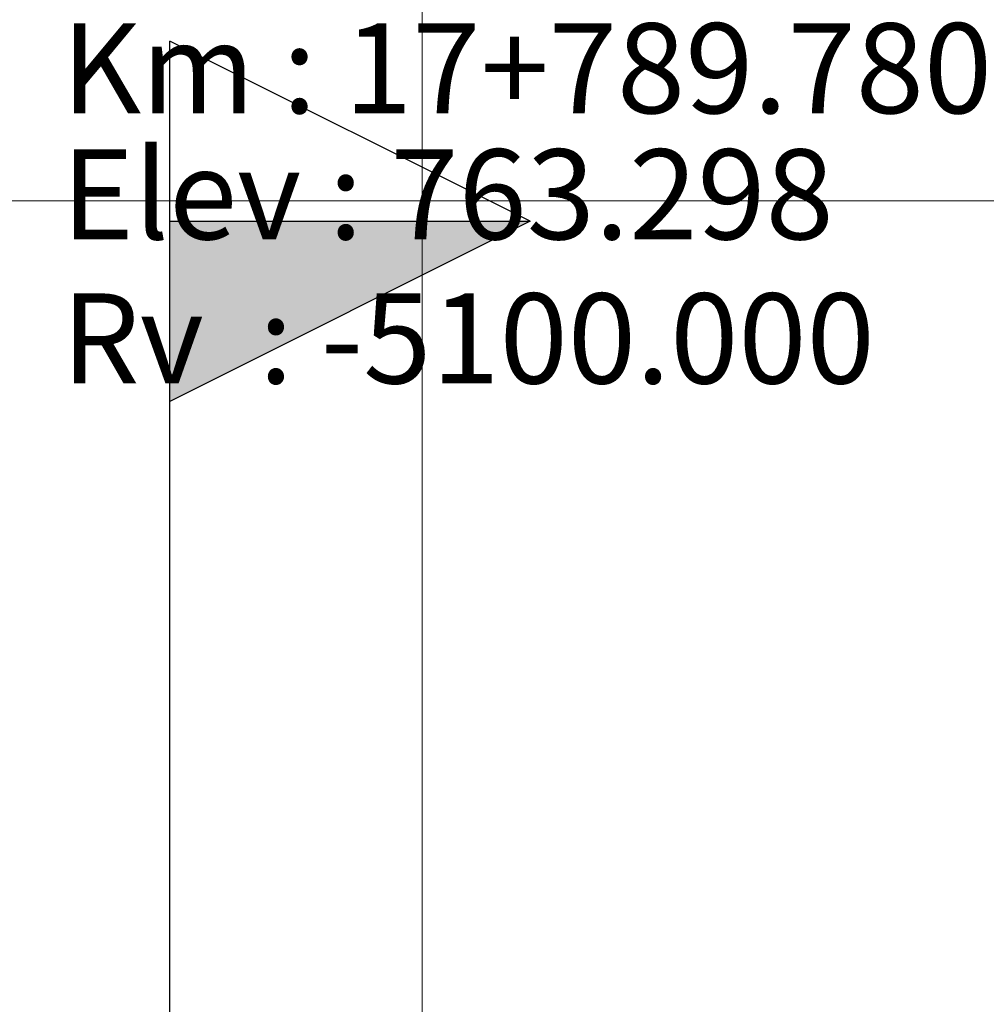
# Model space of a CAD drawing. Units: millimetres. Extents: x 2268 to 25324, y 571 to 9037.
# Drawn here: x 22525 to 23330, y 6329 to 7149 of the extents above; entities that cross this region are included whole.
import ezdxf

# ---------------------------------------------------------------- set-up
doc = ezdxf.new("R2010")
doc.units = ezdxf.units.MM
doc.layers.add('Grid', color=254, linetype='Continuous', lineweight=9)
doc.layers.add('PRFL_KURPDEGERLERI', color=7, linetype='Continuous')
doc.layers.add('PRFL_KURPPARAMET', color=7, linetype='Continuous')
doc.styles.add('Style-simplex', font='simplex.shx')

# ---------------------------------------------------------------- blocks, each defined once
blk = doc.blocks.new('bayrak-konya')
blk.add_hatch(color=256).paths.add_polyline_path([(0, 90), (0, 80), (20, 90)])
for p, q in [((20, 90), (0, 100)), ((0, 90), (20, 90)), ((20, 90), (0, 80))]:
    blk.add_line(p, q)
blk.add_lwpolyline([(0, 0), (0, 0), (0, 100)])

msp = doc.modelspace()

# ---------------------------------------------------------------- linework, layer by layer
at = {"layer": 'Grid', "ltscale": 15}
msp.add_line((4935.45, 6998.3, 0), (24785.45, 6998.3, 0), dxfattribs=at)
at = {"layer": 'Grid', "ltscale": 15, "elevation": 0, "flags": 128}
msp.add_lwpolyline([(22860.45, 3998.3), (22860.45, 8998.3)], dxfattribs=at)

# ---------------------------------------------------------------- block references
at = {"xscale": 15, "yscale": 15, "zscale": 15}
msp.add_blockref('bayrak-konya', (22650.23, 5631.28, 0), dxfattribs=at)

# ---------------------------------------------------------------- texts
at = {"layer": 'PRFL_KURPDEGERLERI', "color": 7, "lineweight": 0, "style": 'Style-simplex'}
msp.add_text('Rv  : -5100.000', height=75, dxfattribs=at).set_placement((22560.23, 6846.28, 0))
at = {"layer": 'PRFL_KURPPARAMET', "color": 7, "lineweight": 0, "style": 'Style-simplex'}
for s, p in [('Km : 17+789.780', (22560.23, 7071.28, 0)), ('Elev : 763.298', (22560.23, 6966.28, 0))]:
    msp.add_text(s, height=75, dxfattribs=at).set_placement(p)

doc.saveas('drawing.dxf')
